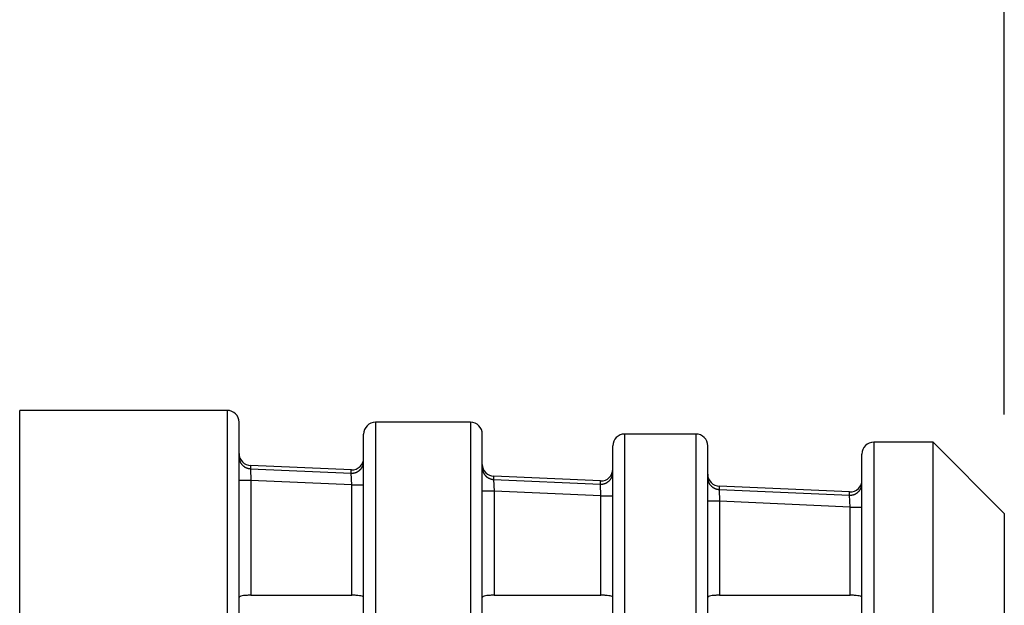
# Model space of a CAD drawing. Extents: x 0.3 to 16.7, y 0.3 to 10.7.
# Drawn here: x 4.4 to 5, y 9.2 to 9.6 of the extents above; entities that cross this region are included whole.
import ezdxf

# ---------------------------------------------------------------- set-up
doc = ezdxf.new("R2010")
doc.units = 0
doc.header["$MEASUREMENT"] = 0
doc.layers.add('dim&text', color=2, linetype='Continuous')
doc.layers.add('geom', color=31, linetype='Continuous')

msp = doc.modelspace()

# ---------------------------------------------------------------- linework, layer by layer
at = {"layer": 'dim&text', "color": 7, "linetype": 'Continuous'}
msp.add_line((5.01354, 9.34114), (5.01354, 10.15874), dxfattribs=at)
at = {"layer": 'dim&text', "color": 7, "linetype": 'Continuous', "lineweight": 0}
msp.add_line((5.01354, 10.15874), (5.01354, 9.34114), dxfattribs=at)
at = {"layer": 'geom', "color": 7, "linetype": 'Continuous'}
for p, q in [((4.52229, 9.34368), (4.3911, 9.34368)), ((4.3911, 8.94928), (4.3911, 9.34368)), ((4.52229, 9.34368), (4.52229, 8.94928)), ((4.52979, 8.94928), (4.52979, 9.33618)), ((4.67604, 9.33622), (4.61604, 9.33622)), ((4.61604, 9.33622), (4.61604, 8.56234)), ((4.67604, 9.33622), (4.67604, 8.94928)), ((4.60854, 8.56984), (4.60854, 9.32872)), ((4.68354, 8.94928), (4.68354, 9.32872)), ((4.81854, 9.32875), (4.77354, 9.32875)), ((4.77354, 9.32875), (4.77354, 8.5698)), ((4.81854, 9.32875), (4.81854, 8.94928)), ((4.76604, 8.5773), (4.76604, 9.32125)), ((4.82604, 8.94928), (4.82604, 9.32125)), ((4.96854, 9.32364), (4.93104, 9.32364)), ((4.93104, 9.32364), (4.93104, 8.57491)), ((5.01354, 9.27864), (4.96854, 9.32364)), ((4.96854, 8.57491), (4.96854, 9.32364)), ((4.92354, 8.58241), (4.92354, 9.31614)), ((4.53696, 9.30891), (4.53697, 9.30687)), ((4.53697, 9.30687), (4.53729, 9.29939)), ((4.53697, 9.30687), (4.60072, 9.30405)), ((4.60077, 9.30609), (4.53702, 9.30891)), ((4.60072, 9.30405), (4.60071, 9.30609)), ((4.53729, 9.29939), (4.52979, 9.29939)), ((4.53729, 9.29939), (4.53729, 9.2269)), ((4.60104, 9.29657), (4.53729, 9.29939)), ((4.60104, 9.29657), (4.60072, 9.30405)), ((4.69071, 9.30212), (4.69072, 9.30007)), ((4.69072, 9.30007), (4.69104, 9.29259)), ((4.69072, 9.30007), (4.75822, 9.29709)), ((4.75827, 9.29913), (4.69077, 9.30211)), ((4.60104, 9.2269), (4.60104, 9.29657)), ((4.60104, 9.29657), (4.60854, 9.29657)), ((4.75822, 9.29709), (4.75821, 9.29913)), ((4.75854, 9.28961), (4.75822, 9.29709)), ((4.83321, 9.29582), (4.83322, 9.29377)), ((4.83322, 9.29377), (4.83354, 9.2863)), ((4.83322, 9.29377), (4.91572, 9.29013)), ((4.91577, 9.29217), (4.83327, 9.29582)), ((4.69104, 9.29259), (4.68354, 9.29259)), ((4.69104, 9.29259), (4.69104, 9.2269)), ((4.75854, 9.28961), (4.69104, 9.29259)), ((4.75854, 9.2269), (4.75854, 9.28961)), ((4.75854, 9.28961), (4.76604, 9.28961)), ((4.91572, 9.29013), (4.91571, 9.29217)), ((4.91604, 9.28265), (4.91572, 9.29013)), ((4.83354, 9.2863), (4.82604, 9.2863)), ((4.83354, 9.2863), (4.83354, 9.2269)), ((4.91604, 9.28265), (4.83354, 9.2863)), ((4.91604, 9.2269), (4.91604, 9.28265)), ((4.91604, 9.28265), (4.92354, 9.28265)), ((5.01354, 9.27864), (5.01354, 8.61991)), ((4.53729, 9.2269), (4.60104, 9.2269)), ((4.69104, 9.2269), (4.75854, 9.2269)), ((4.83354, 9.2269), (4.91604, 9.2269))]:
    msp.add_line(p, q, dxfattribs=at)
for points in [[(4.52979, 9.31432, 0), (4.5298, 9.31409, 0), (4.52981, 9.31386, 0), (4.52983, 9.31363, 0), (4.52985, 9.31341, 0), (4.52988, 9.31318, 0), (4.52992, 9.31296, 0), (4.52997, 9.31273, 0), (4.53002, 9.31251, 0), (4.53008, 9.31229, 0), (4.53014, 9.31207, 0), (4.53021, 9.31186, 0), (4.53029, 9.31164, 0), (4.53038, 9.31143, 0), (4.53047, 9.31122, 0), (4.53057, 9.31102, 0), (4.53067, 9.31081, 0), (4.53078, 9.31062, 0), (4.5309, 9.31042, 0), (4.53102, 9.31023, 0), (4.53115, 9.31004, 0), (4.53129, 9.30985, 0), (4.53142, 9.30967, 0), (4.53157, 9.3095, 0), (4.53172, 9.30933, 0), (4.53188, 9.30916, 0), (4.53204, 9.309, 0), (4.5322, 9.30884, 0), (4.53237, 9.30869, 0), (4.53255, 9.30854, 0), (4.53273, 9.3084, 0), (4.53291, 9.30826, 0), (4.5331, 9.30813, 0), (4.53329, 9.30801, 0), (4.53349, 9.30789, 0), (4.53369, 9.30778, 0), (4.53389, 9.30767, 0), (4.53409, 9.30757, 0), (4.5343, 9.30748, 0), (4.53451, 9.30739, 0), (4.53473, 9.30731, 0), (4.53494, 9.30723, 0), (4.53516, 9.30717, 0), (4.53538, 9.3071, 0), (4.53561, 9.30705, 0), (4.53583, 9.307, 0), (4.53606, 9.30696, 0), (4.53628, 9.30693, 0), (4.53651, 9.3069, 0), (4.53674, 9.30688, 0)], [(4.60072, 9.30405, 0), (4.60096, 9.30404, 0), (4.6012, 9.30404, 0), (4.60144, 9.30405, 0), (4.60168, 9.30407, 0), (4.60192, 9.30409, 0), (4.60216, 9.30412, 0), (4.6024, 9.30416, 0), (4.60264, 9.30421, 0), (4.60288, 9.30427, 0), (4.60311, 9.30433, 0), (4.60334, 9.3044, 0), (4.60357, 9.30448, 0), (4.6038, 9.30456, 0), (4.60402, 9.30465, 0), (4.60424, 9.30475, 0), (4.60446, 9.30486, 0), (4.60467, 9.30497, 0), (4.60488, 9.30509, 0), (4.60509, 9.30522, 0), (4.60529, 9.30535, 0), (4.60549, 9.30549, 0), (4.60568, 9.30564, 0), (4.60587, 9.30579, 0), (4.60605, 9.30595, 0), (4.60623, 9.30611, 0), (4.6064, 9.30628, 0), (4.60657, 9.30645, 0), (4.60673, 9.30663, 0), (4.60689, 9.30682, 0), (4.60703, 9.30701, 0), (4.60718, 9.3072, 0), (4.60731, 9.3074, 0), (4.60744, 9.30761, 0), (4.60757, 9.30781, 0), (4.60768, 9.30803, 0), (4.60779, 9.30824, 0), (4.60789, 9.30846, 0), (4.60799, 9.30868, 0), (4.60808, 9.3089, 0), (4.60816, 9.30913, 0), (4.60823, 9.30936, 0), (4.6083, 9.30959, 0), (4.60835, 9.30983, 0), (4.6084, 9.31006, 0), (4.60845, 9.3103, 0), (4.60848, 9.31054, 0), (4.60851, 9.31078, 0), (4.60853, 9.31102, 0), (4.60854, 9.31126, 0)], [(4.68354, 9.30752, 0), (4.68355, 9.30729, 0), (4.68356, 9.30707, 0), (4.68358, 9.30684, 0), (4.6836, 9.30661, 0), (4.68363, 9.30639, 0), (4.68367, 9.30616, 0), (4.68372, 9.30594, 0), (4.68377, 9.30572, 0), (4.68383, 9.3055, 0), (4.68389, 9.30528, 0), (4.68396, 9.30506, 0), (4.68404, 9.30485, 0), (4.68413, 9.30464, 0), (4.68422, 9.30443, 0), (4.68432, 9.30422, 0), (4.68442, 9.30402, 0), (4.68453, 9.30382, 0), (4.68465, 9.30363, 0), (4.68477, 9.30343, 0), (4.6849, 9.30324, 0), (4.68504, 9.30306, 0), (4.68517, 9.30288, 0), (4.68532, 9.3027, 0), (4.68547, 9.30253, 0), (4.68563, 9.30237, 0), (4.68579, 9.3022, 0), (4.68595, 9.30205, 0), (4.68612, 9.30189, 0), (4.6863, 9.30175, 0), (4.68648, 9.30161, 0), (4.68666, 9.30147, 0), (4.68685, 9.30134, 0), (4.68704, 9.30122, 0), (4.68724, 9.3011, 0), (4.68744, 9.30098, 0), (4.68764, 9.30088, 0), (4.68784, 9.30078, 0), (4.68805, 9.30068, 0), (4.68826, 9.3006, 0), (4.68848, 9.30051, 0), (4.68869, 9.30044, 0), (4.68891, 9.30037, 0), (4.68913, 9.30031, 0), (4.68936, 9.30026, 0), (4.68958, 9.30021, 0), (4.68981, 9.30017, 0), (4.69003, 9.30013, 0), (4.69026, 9.30011, 0), (4.69049, 9.30008, 0)], [(4.75822, 9.29709, 0), (4.75846, 9.29708, 0), (4.7587, 9.29708, 0), (4.75894, 9.29709, 0), (4.75918, 9.29711, 0), (4.75942, 9.29713, 0), (4.75966, 9.29717, 0), (4.7599, 9.2972, 0), (4.76014, 9.29725, 0), (4.76038, 9.29731, 0), (4.76061, 9.29737, 0), (4.76084, 9.29744, 0), (4.76107, 9.29752, 0), (4.7613, 9.2976, 0), (4.76152, 9.29769, 0), (4.76174, 9.29779, 0), (4.76196, 9.2979, 0), (4.76217, 9.29801, 0), (4.76238, 9.29813, 0), (4.76259, 9.29826, 0), (4.76279, 9.29839, 0), (4.76299, 9.29853, 0), (4.76318, 9.29868, 0), (4.76337, 9.29883, 0), (4.76355, 9.29899, 0), (4.76373, 9.29915, 0), (4.7639, 9.29932, 0), (4.76407, 9.2995, 0), (4.76423, 9.29968, 0), (4.76439, 9.29986, 0), (4.76453, 9.30005, 0), (4.76468, 9.30024, 0), (4.76481, 9.30044, 0), (4.76494, 9.30065, 0), (4.76507, 9.30085, 0), (4.76518, 9.30107, 0), (4.76529, 9.30128, 0), (4.76539, 9.3015, 0), (4.76549, 9.30172, 0), (4.76558, 9.30195, 0), (4.76566, 9.30217, 0), (4.76573, 9.3024, 0), (4.7658, 9.30263, 0), (4.76585, 9.30287, 0), (4.7659, 9.3031, 0), (4.76595, 9.30334, 0), (4.76598, 9.30358, 0), (4.76601, 9.30382, 0), (4.76603, 9.30406, 0), (4.76604, 9.3043, 0)], [(4.82604, 9.30122, 0), (4.82605, 9.301, 0), (4.82606, 9.30077, 0), (4.82608, 9.30054, 0), (4.8261, 9.30032, 0), (4.82613, 9.30009, 0), (4.82617, 9.29987, 0), (4.82622, 9.29964, 0), (4.82627, 9.29942, 0), (4.82633, 9.2992, 0), (4.82639, 9.29898, 0), (4.82646, 9.29877, 0), (4.82654, 9.29855, 0), (4.82663, 9.29834, 0), (4.82672, 9.29813, 0), (4.82682, 9.29793, 0), (4.82692, 9.29772, 0), (4.82703, 9.29752, 0), (4.82715, 9.29733, 0), (4.82727, 9.29714, 0), (4.8274, 9.29695, 0), (4.82754, 9.29676, 0), (4.82767, 9.29658, 0), (4.82782, 9.29641, 0), (4.82797, 9.29624, 0), (4.82813, 9.29607, 0), (4.82829, 9.29591, 0), (4.82845, 9.29575, 0), (4.82862, 9.2956, 0), (4.8288, 9.29545, 0), (4.82898, 9.29531, 0), (4.82916, 9.29517, 0), (4.82935, 9.29504, 0), (4.82954, 9.29492, 0), (4.82974, 9.2948, 0), (4.82994, 9.29469, 0), (4.83014, 9.29458, 0), (4.83034, 9.29448, 0), (4.83055, 9.29439, 0), (4.83076, 9.2943, 0), (4.83098, 9.29422, 0), (4.83119, 9.29414, 0), (4.83141, 9.29408, 0), (4.83163, 9.29401, 0), (4.83186, 9.29396, 0), (4.83208, 9.29391, 0), (4.83231, 9.29387, 0), (4.83253, 9.29384, 0), (4.83276, 9.29381, 0), (4.83299, 9.29379, 0)], [(4.91572, 9.29013, 0), (4.91596, 9.29012, 0), (4.9162, 9.29012, 0), (4.91644, 9.29013, 0), (4.91668, 9.29015, 0), (4.91692, 9.29017, 0), (4.91716, 9.29021, 0), (4.9174, 9.29025, 0), (4.91764, 9.29029, 0), (4.91788, 9.29035, 0), (4.91811, 9.29041, 0), (4.91834, 9.29048, 0), (4.91857, 9.29056, 0), (4.9188, 9.29064, 0), (4.91902, 9.29073, 0), (4.91924, 9.29083, 0), (4.91946, 9.29094, 0), (4.91967, 9.29105, 0), (4.91988, 9.29117, 0), (4.92009, 9.2913, 0), (4.92029, 9.29143, 0), (4.92049, 9.29157, 0), (4.92068, 9.29172, 0), (4.92087, 9.29187, 0), (4.92105, 9.29203, 0), (4.92123, 9.29219, 0), (4.9214, 9.29236, 0), (4.92157, 9.29254, 0), (4.92173, 9.29272, 0), (4.92189, 9.2929, 0), (4.92203, 9.29309, 0), (4.92218, 9.29329, 0), (4.92231, 9.29348, 0), (4.92244, 9.29369, 0), (4.92257, 9.2939, 0), (4.92268, 9.29411, 0), (4.92279, 9.29432, 0), (4.92289, 9.29454, 0), (4.92299, 9.29476, 0), (4.92308, 9.29499, 0), (4.92316, 9.29521, 0), (4.92323, 9.29544, 0), (4.9233, 9.29567, 0), (4.92335, 9.29591, 0), (4.9234, 9.29614, 0), (4.92345, 9.29638, 0), (4.92348, 9.29662, 0), (4.92351, 9.29686, 0), (4.92353, 9.2971, 0), (4.92354, 9.29734, 0)]]:
    msp.add_polyline3d(points, dxfattribs=at)
for centre, start, end in [((4.52229, 9.33618), 0, 90), ((4.61604, 9.32872), 90, 180), ((4.67604, 9.32872), 0, 90), ((4.77354, 9.32125), 90, 180), ((4.81854, 9.32125), 0, 90), ((4.93104, 9.31614), 90, 180), ((4.53729, 9.3164), 180.04542, 269.10734), ((4.60104, 9.31359), 269.10734, 359.95458), ((4.69104, 9.30961), 180.04542, 269.10734), ((4.75854, 9.30663), 269.10734, 359.95458), ((4.83354, 9.30331), 180.04542, 269.10734), ((4.91604, 9.29967), 269.10734, 359.95458)]:
    msp.add_arc(centre, 0.0075, start, end, dxfattribs=at)
for points, knots in [([(4.53729, 9.2269), (4.53646, 9.2269), (4.53562, 9.22688), (4.53484, 9.22684), (4.53405, 9.22679), (4.53331, 9.22672), (4.53266, 9.22664), (4.532, 9.22655), (4.53143, 9.22644), (4.53099, 9.22632), (4.53053, 9.2262), (4.5302, 9.22606), (4.53, 9.22591), (4.52987, 9.2258), (4.52979, 9.22569), (4.52979, 9.22558)], [0, 0, 0, 0, 0.211119, 0.211119, 0.211119, 0.42217, 0.42217, 0.42217, 0.634287, 0.634287, 0.634287, 0.849069, 0.849069, 0.849069, 1, 1, 1, 1]), ([(4.60854, 9.22558), (4.60854, 9.22574), (4.6084, 9.2259), (4.60811, 9.22605), (4.60783, 9.22619), (4.6074, 9.22633), (4.60686, 9.22644), (4.60632, 9.22655), (4.60566, 9.22665), (4.60493, 9.22672), (4.60422, 9.2268), (4.60341, 9.22685), (4.60259, 9.22688), (4.60208, 9.22689), (4.60156, 9.2269), (4.60104, 9.2269)], [0, 0, 0, 0, 0.219237, 0.219237, 0.219237, 0.438615, 0.438615, 0.438615, 0.655819, 0.655819, 0.655819, 0.869774, 0.869774, 0.869774, 1, 1, 1, 1]), ([(4.69104, 9.2269), (4.69021, 9.2269), (4.68937, 9.22688), (4.68859, 9.22684), (4.6878, 9.22679), (4.68706, 9.22672), (4.68641, 9.22664), (4.68575, 9.22655), (4.68518, 9.22644), (4.68474, 9.22632), (4.68428, 9.2262), (4.68395, 9.22606), (4.68375, 9.22591), (4.68362, 9.2258), (4.68354, 9.22569), (4.68354, 9.22558)], [0, 0, 0, 0, 0.211119, 0.211119, 0.211119, 0.42217, 0.42217, 0.42217, 0.634287, 0.634287, 0.634287, 0.849069, 0.849069, 0.849069, 1, 1, 1, 1]), ([(4.76604, 9.22558), (4.76604, 9.22574), (4.7659, 9.2259), (4.76561, 9.22605), (4.76533, 9.22619), (4.7649, 9.22633), (4.76436, 9.22644), (4.76382, 9.22655), (4.76316, 9.22665), (4.76243, 9.22672), (4.76172, 9.2268), (4.76091, 9.22685), (4.76009, 9.22688), (4.75958, 9.22689), (4.75906, 9.2269), (4.75854, 9.2269)], [0, 0, 0, 0, 0.219237, 0.219237, 0.219237, 0.438615, 0.438615, 0.438615, 0.655819, 0.655819, 0.655819, 0.869774, 0.869774, 0.869774, 1, 1, 1, 1]), ([(4.83354, 9.2269), (4.83271, 9.2269), (4.83187, 9.22688), (4.83109, 9.22684), (4.8303, 9.22679), (4.82956, 9.22672), (4.82891, 9.22664), (4.82825, 9.22655), (4.82768, 9.22644), (4.82724, 9.22632), (4.82678, 9.2262), (4.82645, 9.22606), (4.82625, 9.22591), (4.82612, 9.2258), (4.82604, 9.22569), (4.82604, 9.22558)], [0, 0, 0, 0, 0.211119, 0.211119, 0.211119, 0.42217, 0.42217, 0.42217, 0.634287, 0.634287, 0.634287, 0.849069, 0.849069, 0.849069, 1, 1, 1, 1]), ([(4.92354, 9.22558), (4.92354, 9.22574), (4.9234, 9.2259), (4.92311, 9.22605), (4.92283, 9.22619), (4.9224, 9.22633), (4.92186, 9.22644), (4.92132, 9.22655), (4.92066, 9.22665), (4.91993, 9.22672), (4.91922, 9.2268), (4.91841, 9.22685), (4.91759, 9.22688), (4.91708, 9.22689), (4.91656, 9.2269), (4.91604, 9.2269)], [0, 0, 0, 0, 0.219237, 0.219237, 0.219237, 0.438615, 0.438615, 0.438615, 0.655819, 0.655819, 0.655819, 0.869774, 0.869774, 0.869774, 1, 1, 1, 1])]:
    msp.add_open_spline(points, degree=3, knots=knots, dxfattribs=at)

doc.saveas('drawing.dxf')
